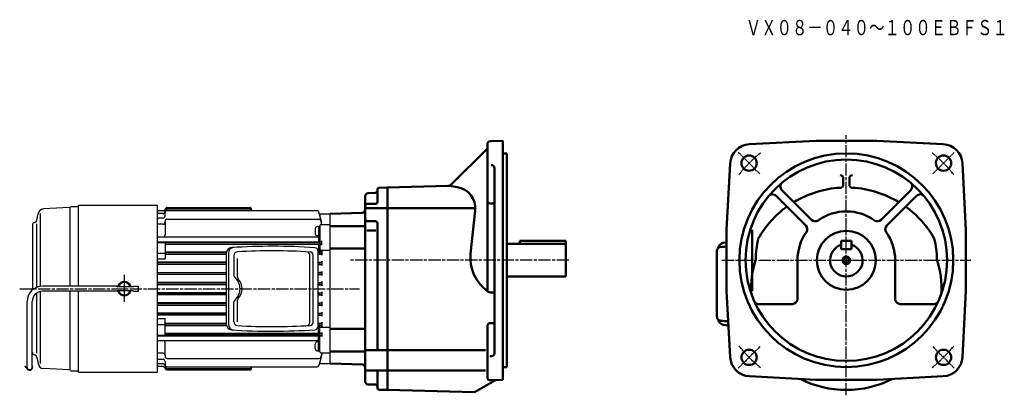
# Model space of a CAD drawing. Units: millimetres. Extents: x -556 to 411, y 16 to 386.
import ezdxf

# ---------------------------------------------------------------- set-up
doc = ezdxf.new("R2010")
doc.units = ezdxf.units.MM
doc.linetypes.add('AM_ISO08W050', pattern=[18, 12, -1.5, 3, -1.5])
doc.linetypes.add('AM_ISO08W050x2', pattern=[9, 6, -0.75, 1.5, -0.75])
doc.layers.add('1', color=7, linetype='Continuous')
for name, color, linetype, lineweight in [('AM_0', 7, 'Continuous', 50), ('AM_5', 2, 'Continuous', 35), ('AM_7', 1, 'AM_ISO08W050', 25)]:
    doc.layers.add(name, color=color, linetype=linetype, lineweight=lineweight)
doc.styles.get("Standard").update_dxf_attribs({"font": 'txt.shx', "width": 0.74, "bigfont": 'bigfont.shx'})

msp = doc.modelspace()

# ---------------------------------------------------------------- linework, layer by layer
for p, q in [((-498.33, 123.56), (-498.33, 203.06)), ((-498.33, 203.06), (-420.83, 203.06)), ((-420.83, 39.06), (-420.83, 203.06)), ((-539.19, 188.54), (-538.11, 194.7)), ((-535.56, 123.46), (-535.56, 195.08)), ((-507.34, 200.77), (-532.74, 199.44)), ((-506.63, 123.56), (-506.63, 201.04)), ((-505.38, 201.81), (-498.33, 201.81)), ((-415.33, 197.59), (-420.83, 197.59)), ((-415.33, 194.95), (-420.83, 194.95)), ((-413.33, 196.95), (-413.33, 197.49)), ((-413.33, 192.59), (-413.33, 195.96)), ((-411.48, 200.5), (-330.33, 200.5)), ((-411.33, 200.93), (-330.33, 200.93)), ((-411.33, 199.49), (-330.33, 199.49)), ((-411.33, 197.96), (-264.15, 197.96)), ((-328.33, 198.93), (-328.33, 197.96)), ((-259.33, 185.69), (-262.22, 196.48)), ((-261.41, 193.48), (-261.33, 193.56)), ((-261.33, 193.57), (-261.33, 193.56)), ((-261.33, 193.56), (-261.33, 193.15)), ((-260.33, 194.56), (-251.33, 194.56)), ((-251.33, 47.56), (-251.33, 194.56)), ((-543.63, 183.86), (-543.63, 119.92)), ((-539.63, 184.71), (-539.63, 122.4)), ((-415.33, 190.59), (-420.83, 190.59)), ((-415.33, 184.42), (-420.83, 184.42)), ((-413.33, 186.42), (-413.33, 187.56)), ((-413.33, 186.42), (-413.33, 173.97)), ((-411.33, 189.56), (-262.33, 189.56)), ((-259.33, 184.06), (-260.4, 188.08)), ((-260.33, 184.06), (-251.33, 184.06)), ((-265.93, 179.97), (-265.93, 175.37)), ((-262.63, 182.17), (-263.73, 182.17)), ((-262.63, 182.27), (-261.33, 182.27)), ((-262.63, 182.27), (-262.63, 173.07)), ((-261.33, 178.62), (-262.63, 177.87)), ((-261.33, 177.62), (-262.63, 176.87)), ((-261.33, 183.06), (-261.33, 167.23)), ((-261.33, 182.27), (-261.33, 173.07)), ((-420.83, 171.97), (-262.83, 171.97)), ((-420.83, 167.23), (-259.83, 167.23)), ((-420.83, 167), (-413.33, 167)), ((-420.83, 166.58), (-413.33, 166.58)), ((-413.33, 167), (-413.33, 150.35)), ((-413.33, 166.84), (-261.93, 166.84)), ((-413.33, 165.24), (-346.7, 165.24)), ((-413.33, 164.89), (-268.55, 164.89)), ((-346.7, 165.24), (-261.79, 165.24)), ((-268.55, 164.89), (-259.82, 164.89)), ((-262.63, 173.17), (-263.73, 173.17)), ((-262.83, 171.97), (-262.71, 173.17)), ((-262.83, 171.97), (-262.71, 173.17)), ((-262.83, 171.97), (-262.83, 167.23)), ((-262.83, 171.97), (-262.83, 167.23)), ((-262.83, 164.89), (-262.83, 157.25)), ((-262.83, 164.89), (-262.83, 157.25)), ((-262.63, 173.07), (-261.33, 173.07)), ((-260.17, 167.12), (-261.93, 166.84)), ((-260.18, 165.03), (-261.79, 165.24)), ((-261.33, 164.89), (-261.33, 157.25)), ((-259.32, 164.04), (-259.32, 168.11)), ((-420.83, 156.06), (-413.33, 156.06)), ((-413.33, 157.25), (-353.07, 157.25)), ((-413.33, 156.86), (-353.15, 156.86)), ((-413.33, 155.26), (-353.24, 155.26)), ((-413.33, 154.91), (-353.24, 154.91)), ((-262.93, 157.25), (-259.77, 157.25)), ((-262.93, 156.86), (-261.81, 156.86)), ((-262.93, 155.26), (-261.87, 155.26)), ((-262.93, 154.9), (-259.87, 154.9)), ((-260.19, 157.09), (-261.87, 156.86)), ((-260.18, 155), (-261.87, 155.26)), ((-261.33, 158.93), (-251.33, 158.93)), ((-259.33, 158.08), (-259.33, 154.01)), ((-420.83, 150.35), (-413.33, 150.35)), ((-353.24, 147.16), (-420.83, 147.16)), ((-420.83, 146.86), (-353.24, 146.86)), ((-420.83, 145.26), (-353.24, 145.26)), ((-262.93, 147.16), (-259.94, 147.16)), ((-262.93, 146.86), (-261.82, 146.86)), ((-262.93, 145.26), (-261.87, 145.26)), ((-260.19, 147.09), (-261.87, 146.86)), ((-260.18, 145), (-261.87, 145.26)), ((-259.33, 148.08), (-259.33, 144.01)), ((-353.24, 144.98), (-420.83, 144.98)), ((-420.83, 137.11), (-353.24, 137.11)), ((-420.83, 136.86), (-353.24, 136.86)), ((-262.93, 144.98), (-260.08, 144.98)), ((-262.93, 137.1), (-260.13, 137.1)), ((-262.93, 136.86), (-261.87, 136.86)), ((-260.19, 137.09), (-261.87, 136.86)), ((-259.33, 138.08), (-259.33, 134.01)), ((-420.83, 135.26), (-353.24, 135.26)), ((-353.24, 135.03), (-420.83, 135.03)), ((-353.24, 127.08), (-420.83, 127.08)), ((-353.24, 126.86), (-420.83, 126.86)), ((-262.93, 135.26), (-261.87, 135.26)), ((-262.93, 135.02), (-260.31, 135.02)), ((-262.93, 127.08), (-260.26, 127.08)), ((-262.93, 126.86), (-261.87, 126.86)), ((-260.18, 135), (-261.87, 135.26)), ((-260.19, 127.09), (-261.87, 126.86)), ((-259.33, 128.08), (-259.33, 124.01)), ((-539.63, 116.71), (-539.63, 57.69)), ((-535.56, 47.56), (-535.56, 118.41)), ((-460.33, 123.56), (-533.83, 123.56)), ((-460.33, 118.56), (-533.83, 118.56)), ((-506.63, 41.09), (-506.63, 118.56)), ((-498.33, 39.06), (-498.33, 118.56)), ((-460.33, 123.06), (-460.33, 123.56)), ((-444.33, 123.06), (-460.33, 123.06)), ((-444.33, 119.06), (-460.33, 119.06)), ((-460.33, 119.06), (-460.33, 118.56)), ((-444.33, 123.06), (-444.33, 123.56)), ((-444.33, 123.56), (-439.33, 123.56)), ((-444.33, 119.06), (-444.33, 118.56)), ((-444.33, 118.56), (-439.33, 118.56)), ((-439.33, 118.56), (-439.33, 123.56)), ((-353.24, 125.26), (-420.83, 125.26)), ((-353.24, 125.05), (-420.83, 125.05)), ((-353.24, 117.07), (-420.83, 117.07)), ((-353.24, 116.86), (-420.83, 116.86)), ((-262.93, 125.26), (-261.87, 125.26)), ((-262.93, 125.04), (-260.44, 125.04)), ((-262.93, 117.07), (-260.33, 117.07)), ((-262.93, 116.86), (-261.87, 116.86)), ((-260.18, 125), (-261.87, 125.26)), ((-260.19, 117.09), (-261.87, 116.86)), ((-259.33, 118.08), (-259.33, 114.01)), ((-548.83, 44.06), (-548.83, 108.56)), ((-543.83, 44.06), (-543.83, 108.56)), ((-353.24, 115.26), (-420.83, 115.26)), ((-353.24, 115.04), (-420.83, 115.04)), ((-353.24, 107.09), (-420.83, 107.09)), ((-420.83, 106.86), (-353.24, 106.86)), ((-262.93, 115.26), (-261.87, 115.26)), ((-262.93, 115.04), (-260.44, 115.04)), ((-262.93, 107.09), (-260.19, 107.09)), ((-262.93, 106.86), (-261.87, 106.86)), ((-260.18, 115), (-261.87, 115.26)), ((-260.19, 107.09), (-261.87, 106.86)), ((-259.33, 108.08), (-259.33, 104.01)), ((-420.83, 105.26), (-353.24, 105.26)), ((-420.83, 105.01), (-353.24, 105.01)), ((-353.24, 97.14), (-420.83, 97.14)), ((-420.83, 96.86), (-353.24, 96.86)), ((-262.93, 105.26), (-261.87, 105.26)), ((-262.93, 105.01), (-260.28, 105.01)), ((-262.93, 97.14), (-259.82, 97.14)), ((-262.93, 96.86), (-261.87, 96.86)), ((-260.18, 105), (-261.87, 105.26)), ((-260.19, 97.09), (-261.87, 96.86)), ((-259.33, 98.08), (-259.33, 94.01)), ((-420.83, 95.26), (-353.24, 95.26)), ((-353.24, 94.96), (-420.83, 94.96)), ((-420.83, 91.78), (-413.33, 91.78)), ((-413.33, 75.13), (-413.33, 91.78)), ((-413.33, 87.21), (-353.24, 87.21)), ((-262.93, 95.26), (-261.87, 95.26)), ((-262.93, 94.96), (-259.92, 94.96)), ((-262.93, 87.21), (-259.84, 87.21)), ((-260.18, 95), (-261.87, 95.26)), ((-260.19, 87.09), (-261.87, 86.86)), ((-261.63, 87.21), (-261.33, 87.21)), ((-259.33, 88.08), (-259.33, 84.08)), ((-420.83, 86.06), (-413.33, 86.06)), ((-413.33, 86.86), (-353.24, 86.86)), ((-413.33, 85.26), (-353.15, 85.26)), ((-413.33, 84.87), (-353.07, 84.87)), ((-262.93, 86.86), (-261.87, 86.86)), ((-262.93, 85.26), (-261.87, 85.26)), ((-262.93, 84.87), (-259.82, 84.87)), ((-262.83, 77.23), (-262.83, 84.87)), ((-260.18, 85), (-261.87, 85.26)), ((-261.68, 84.87), (-261.33, 84.87)), ((-261.33, 77.23), (-261.33, 84.87)), ((-261.33, 83.21), (-251.33, 83.21)), ((-259.32, 78.09), (-259.32, 74.02)), ((-420.83, 75.54), (-413.33, 75.54)), ((-420.83, 75.13), (-413.33, 75.13)), ((-420.83, 74.89), (-259.83, 74.89)), ((-420.83, 70.16), (-262.83, 70.16)), ((-413.33, 77.23), (-346.55, 77.23)), ((-413.33, 76.88), (-269.5, 76.88)), ((-413.33, 75.28), (-261.93, 75.28)), ((-413.33, 55.71), (-413.33, 68.16)), ((-346.55, 77.23), (-259.82, 77.23)), ((-269.5, 76.88), (-261.79, 76.88)), ((-262.63, 68.96), (-263.73, 68.96)), ((-262.83, 70.16), (-262.83, 74.89)), ((-262.83, 70.16), (-262.71, 68.96)), ((-262.63, 69.06), (-261.33, 69.06)), ((-262.63, 59.86), (-262.63, 69.06)), ((-260.17, 75.01), (-261.93, 75.28)), ((-260.18, 77.1), (-261.79, 76.88)), ((-261.33, 59.06), (-261.33, 74.89)), ((-261.33, 59.86), (-261.33, 69.06)), ((-265.93, 62.16), (-265.93, 66.76)), ((-262.63, 59.96), (-263.73, 59.96)), ((-261.33, 65.41), (-262.63, 64.66)), ((-261.33, 64.41), (-262.63, 63.66)), ((-262.63, 59.86), (-261.33, 59.86)), ((-259.33, 58.06), (-260.4, 54.05)), ((-260.33, 58.06), (-251.33, 58.06)), ((-539.19, 53.58), (-538.11, 47.42)), ((-415.33, 57.71), (-420.83, 57.71)), ((-415.33, 51.54), (-420.83, 51.54)), ((-413.33, 55.71), (-413.33, 54.56)), ((-413.33, 49.54), (-413.33, 46.17)), ((-411.33, 52.56), (-262.33, 52.56)), ((-259.33, 56.44), (-262.22, 45.65)), ((-261.41, 48.65), (-261.33, 48.56)), ((-261.33, 48.56), (-261.33, 48.98)), ((-261.33, 48.56), (-261.33, 48.56)), ((-551.03, 44.52), (-550.67, 44.87)), ((-548.45, 41.94), (-551.03, 44.52)), ((-548.09, 42.3), (-550.67, 44.87)), ((-507.34, 41.35), (-532.74, 42.68)), ((-505.38, 40.31), (-498.33, 40.31)), ((-498.33, 39.06), (-420.83, 39.06)), ((-415.33, 47.18), (-420.83, 47.18)), ((-415.33, 44.54), (-420.83, 44.54)), ((-413.33, 45.18), (-413.33, 44.64)), ((-411.48, 41.63), (-330.33, 41.63)), ((-411.33, 44.17), (-264.15, 44.17)), ((-411.33, 42.64), (-330.33, 42.64)), ((-411.33, 41.2), (-330.33, 41.2)), ((-328.33, 43.2), (-328.33, 44.17)), ((-260.33, 47.56), (-251.33, 47.56))]:
    msp.add_line(p, q)
for centre, radius, start, end in [((-532.44, 193.7), 5.75, 92.93087, 169.93763), ((-507.4, 202.02), 1.25, 273.03489, 324.35492), ((-505.37, 200.56), 1.25, 90.24438, 144.2391), ((-415.33, 199.59), 2, 270, 344.23045), ((-415.33, 196.95), 2, 270, 0), ((-411.48, 198.5), 2, 90, 164.23045), ((-411.33, 198.93), 2, 90, 180), ((-411.33, 197.49), 2, 90, 180), ((-411.33, 195.96), 2, 90, 180), ((-330.33, 198.93), 2, 0, 90), ((-330.33, 198.5), 2, 0, 90), ((-330.33, 197.49), 2, 13.49131, 90), ((-264.15, 195.96), 2, 15, 90), ((-260.33, 193.57), 0.998, 89.85658, 180.14342), ((-541.38, 183.87), 2.25, 98.43049, 180.11349), ((-542.14, 189.06), 3, 278.34846, 350.03768), ((-415.33, 192.59), 2, 270, 0), ((-415.33, 186.42), 2, 270, 0), ((-411.33, 187.56), 2, 90, 180), ((-262.33, 187.56), 2, 15, 90), ((-260.33, 183.06), 1, 90, 180), ((-263.73, 179.97), 2.2, 90, 179.99998), ((-263.73, 175.37), 2.2, 180, 269.99998), ((-415.33, 173.97), 2, 270, 0), ((-261.87, 166.05), 0.805, 0.36025, 89.63975), ((-261.87, 166.06), 0.803, 270.23933, 359.76067), ((-260.33, 164.03), 1.01, 0.353, 81.60784), ((-260.33, 168.11), 1, 278.75624, 359.94591), ((-261.87, 156.07), 0.801, 270.60461, 94.50674), ((-260.33, 158.09), 1.01, 278.39216, 359.647), ((-260.33, 154.01), 1, 0.05409, 81.24376), ((-261.87, 146.07), 0.801, 270.60486, 80.04682), ((-260.33, 148.09), 1.01, 278.39216, 359.647), ((-261.87, 136.06), 0.8, 270.60121, 89.39879), ((-260.33, 138.09), 1.01, 278.39216, 359.647), ((-260.33, 144.01), 1, 0.05409, 81.24376), ((-453.33, 121.06), 7, 16.60155, 163.39845), ((-453.33, 121.06), 6, 19.47122, 160.52878), ((-261.87, 126.06), 0.8, 270.60121, 89.39879), ((-260.33, 128.09), 1.01, 278.39216, 359.647), ((-260.33, 134.01), 1, 0.05409, 81.24376), ((-533.83, 108.56), 15, 90, 180), ((-533.83, 108.56), 10, 90, 180), ((-453.33, 121.06), 7, 196.60155, 343.39845), ((-453.33, 121.06), 6, 199.47122, 340.52878), ((-261.87, 116.06), 0.8, 270.60121, 89.39879), ((-260.33, 118.09), 1.01, 278.39216, 359.647), ((-260.33, 124.01), 1, 0.05409, 81.24376), ((-261.87, 106.06), 0.803, 0.23933, 89.76067), ((-260.33, 108.09), 1.01, 278.39216, 359.647), ((-260.33, 114.01), 1, 0.05409, 81.24376), ((-261.87, 106.07), 0.805, 270.36025, 359.63975), ((-261.87, 96.06), 0.803, 0.23933, 89.76067), ((-260.33, 98.09), 1.01, 278.39216, 359.647), ((-260.33, 104.01), 1, 0.05409, 81.24376), ((-261.87, 96.07), 0.805, 270.36025, 359.63975), ((-260.33, 88.09), 1.01, 278.39216, 359.647), ((-260.33, 94.01), 1, 0.05409, 81.24376), ((-261.87, 86.06), 0.803, 0.23933, 89.76067), ((-261.87, 86.07), 0.805, 270.36025, 359.63975), ((-260.33, 84.01), 1, 0.05409, 81.24376), ((-260.33, 78.1), 1.01, 278.39216, 359.647), ((-415.33, 68.16), 2, 0, 90), ((-263.73, 66.76), 2.2, 90.00002, 180), ((-261.87, 76.07), 0.803, 0.23933, 89.76067), ((-261.87, 76.08), 0.805, 270.36025, 359.63975), ((-260.33, 74.02), 1, 0.05409, 81.24376), ((-541.38, 58.26), 2.25, 179.88651, 261.61639), ((-263.73, 62.16), 2.2, 180.00002, 270), ((-260.33, 59.06), 1, 180, 270), ((-542.14, 53.07), 3, 9.96232, 81.61639), ((-415.33, 55.71), 2, 0, 90), ((-415.33, 49.54), 2, 0, 90), ((-411.33, 54.56), 2, 180, 270), ((-262.33, 54.56), 2, 270, 345), ((-260.33, 48.56), 0.998, 179.85658, 270.14342), ((-546.33, 44.06), 2.5, 180, 0), ((-546.33, 44.06), 3, 220, 33.55731), ((-532.45, 48.42), 5.75, 190.00432, 267.12718), ((-507.41, 40.1), 1.26, 35.85302, 86.75717), ((-505.38, 41.56), 1.24, 215.53333, 269.98318), ((-415.33, 45.18), 2, 0, 90), ((-415.33, 42.54), 2, 15.76955, 90), ((-411.48, 43.63), 2, 195.76955, 270), ((-411.33, 46.17), 2, 180, 270), ((-411.33, 44.64), 2, 180, 270), ((-411.33, 43.2), 2, 180, 270), ((-330.33, 44.64), 2, 270, 346.50869), ((-330.33, 43.63), 2, 270, 0), ((-330.33, 43.2), 2, 270, 0), ((-264.15, 46.17), 2, 270, 345)]:
    msp.add_arc(centre, radius, start, end)
at = {"layer": '1', "linetype": 'Continuous'}
for p, q in [((-353.24, 155.88), (-353.24, 86.25)), ((-351.18, 156.02), (-351.18, 86.11)), ((-262.93, 84.33), (-262.93, 157.79)), ((-345.69, 153.72), (-345.69, 133.97)), ((-342.23, 132.36), (-342.23, 150.65)), ((-271.35, 87.76), (-271.35, 154.37)), ((-268.03, 87.96), (-268.03, 154.18)), ((-345.69, 88.4), (-345.69, 108.16)), ((-342.23, 88.53), (-342.23, 109.76))]:
    msp.add_line(p, q, dxfattribs=at)
for centre, radius, start, end in [((-347.64, 155.88), 5.6, 93.83706, 179.99998), ((-345.58, 156.02), 5.6, 93.63806, 179.99998), ((-307.83, -437.79), 600.6, 86.03376, 93.83691), ((-342.09, 153.72), 3.6, 93.315, 179.99998), ((-307.83, -437.79), 596.1, 86.44329, 93.31509), ((-274.35, 154.37), 3, 0.00002, 86.76438), ((-271.03, 154.17), 3, 0.00002, 86.44325), ((-266.53, 157.78), 3.6, 0.00002, 86.03374), ((-343.69, 133.97), 2, 179.99998, 229.41005), ((-354.75, 121.06), 15, 310.58999, 49.4097), ((-339.63, 132.36), 2.6, 180, 222.89978), ((-351.79, 121.06), 14, 317.10022, 42.89978), ((-343.69, 108.16), 2, 130.59006, 179.99998), ((-339.63, 109.76), 2.6, 137.10022, 180), ((-342.09, 88.41), 3.6, 180.00008, 266.68501), ((-274.35, 87.76), 3, 273.23604, 0.00002), ((-271.03, 87.96), 3, 273.55702, 0.00002), ((-347.64, 86.25), 5.6, 180.00006, 266.16304), ((-345.58, 86.11), 5.6, 180.00006, 266.36204), ((-307.83, 679.91), 600.6, 266.16305, 273.96601), ((-307.83, 679.91), 596.1, 266.68506, 273.55701), ((-266.53, 84.34), 3.6, 273.966, 0.00002)]:
    msp.add_arc(centre, radius, start, end, dxfattribs=at)
at = {"layer": 'AM_0'}
for p, q in [((-96.83, 207.98), (-96.83, 263.14)), ((-93.93, 266.14), (-81.83, 266.56)), ((-81.83, 149.06), (-81.83, 266.56)), ((225.62, 266.56), (160.46, 263.15)), ((225.62, 266.56), (285.62, 266.56)), ((285.62, 266.56), (350.78, 263.15)), ((-132.32, 223.57), (-96.83, 259.06)), ((-81.83, 254.06), (-77.83, 254.06)), ((-77.83, 44.06), (-77.83, 254.06)), ((-93.11, 242.66), (-92.93, 242.66)), ((138.12, 179.06), (141.53, 244.22)), ((373.12, 179.06), (369.7, 244.22)), ((-89.83, 149.06), (-89.83, 239.66)), ((252.62, 229.58), (252.62, 223.39)), ((258.62, 229.58), (258.62, 223.39)), ((-213.93, 215.09), (-206.76, 215.34)), ((-204.83, 206.37), (-204.83, 218.28)), ((-202.9, 220.28), (-194.83, 220.56)), ((-194.83, 220.56), (-135.72, 222.11)), ((-194.83, 220.56), (-194.83, 21.56)), ((-133.73, 222.16), (-126.5, 221)), ((221.51, 188.83), (192.28, 218.06)), ((289.72, 188.83), (318.95, 218.06)), ((-216.83, 212.09), (-216.83, 30.04)), ((-214.83, 204.37), (-206.83, 204.37)), ((-96.83, 120.3), (-96.83, 207.98)), ((-93.83, 204.98), (-89.83, 204.98)), ((215.86, 183.17), (186.63, 212.4)), ((295.38, 183.17), (324.61, 212.4)), ((-251.33, 194.56), (-219.72, 195.67)), ((-216.83, 200.27), (-109.83, 200.27)), ((-108.94, 198.1), (-113.36, 155.5)), ((-214.83, 187.4), (-206.83, 187.4)), ((-204.83, 60.68), (-204.83, 185.4)), ((-251.33, 182.64), (-216.83, 182.64)), ((-215.35, 178.45), (-206.4, 178.45)), ((138.12, 119.06), (138.12, 179.06)), ((163.12, 149.06), (163.12, 179.06)), ((373.12, 119.06), (373.12, 179.06)), ((-19.83, 165.06), (-77.83, 165.06)), ((-19.83, 168.06), (-64.83, 168.06)), ((-64.83, 165.06), (-64.83, 168.06)), ((-19.83, 133.06), (-19.83, 168.06)), ((134.81, 166.07), (137.69, 166.52)), ((163.12, 166.45), (162.72, 166.51)), ((163.12, 166.48), (162.75, 166.5)), ((250.62, 168.06), (260.62, 168.06)), ((250.62, 160.06), (250.62, 168.06)), ((260.62, 160.06), (260.62, 168.06)), ((-251.33, 160.54), (-216.83, 160.54)), ((128.61, 158.09), (128.61, 93.64)), ((250.62, 160.06), (260.62, 160.06)), ((-194.83, 151.25), (-194.82, 151.25)), ((-89.83, 57.7), (-89.83, 149.06)), ((-81.83, 31.56), (-81.83, 149.06)), ((163.12, 149.06), (163.12, 119.06)), ((207.62, 149.06), (207.62, 111.06)), ((303.62, 149.06), (303.62, 111.06)), ((-19.83, 133.06), (-77.83, 133.06)), ((-93.83, 117.3), (-89.83, 117.3)), ((138.12, 119.06), (141.53, 53.91)), ((373.12, 119.06), (369.7, 53.91)), ((202.62, 106.06), (169.64, 106.06)), ((308.62, 106.06), (341.6, 106.06)), ((-93.83, 87.38), (-89.83, 87.38)), ((139.49, 88.94), (139.75, 88.96)), ((-251.33, 81.59), (-216.83, 81.59)), ((-96.83, 34.15), (-96.83, 84.38)), ((134.84, 85.66), (137.69, 85.21)), ((-251.33, 59.49), (-216.83, 59.49)), ((-216.83, 60.68), (-98.56, 60.68)), ((-94.54, 54.63), (-92.72, 54.7)), ((-251.33, 47.56), (-219.26, 46.44)), ((-216.83, 40.65), (-98.56, 40.65)), ((-204.83, 23.85), (-204.83, 40.65)), ((-81.83, 44.06), (-77.83, 44.06)), ((-109.59, 19.33), (-88.83, 31.32)), ((-93.72, 31.15), (-81.83, 31.56)), ((225.62, 31.56), (160.46, 34.98)), ((285.62, 31.56), (225.62, 31.56)), ((285.62, 31.56), (350.78, 34.98)), ((-213.93, 27.04), (-206.76, 26.79)), ((-202.9, 21.85), (-194.83, 21.56)), ((-194.83, 21.56), (-109.59, 19.33))]:
    msp.add_line(p, q, dxfattribs=at)
for centre, radius in [((255.62, 149.06), 105), ((160.16, 244.52), 7.5), ((351.08, 244.52), 7.5), ((255.62, 149.06), 99), ((255.62, 149.06), 29), ((255.62, 149.06), 2.75), ((160.16, 53.61), 7.5), ((351.08, 53.61), 7.5)]:
    msp.add_circle(centre, radius, dxfattribs=at)
for centre, radius, start, end in [((-93.83, 263.14), 3, 92, 180.00001), ((161.51, 243.18), 20, 93, 176.99999), ((349.73, 243.18), 20, 3, 87), ((-92.83, 239.66), 3, 0, 92), ((249.62, 229.58), 3, 0, 90), ((261.62, 229.58), 3, 90, 180.00001), ((-135.85, 227.11), 5, 271.5, 315), ((195.82, 221.59), 5, 129.50582, 225), ((249.62, 223.39), 3, 273.35582, 0), ((261.62, 223.39), 3, 179.99999, 266.64419), ((315.42, 221.59), 5, 315, 50.49418), ((-213.83, 212.09), 3, 92, 180.00001), ((-206.83, 217.34), 2, 272, 0), ((-202.83, 218.28), 2, 92, 180.00001), ((-129.83, 200.27), 21, 354.07598, 80.87553), ((183.09, 208.86), 5, 45, 140.49418), ((255.62, 121.06), 99.5, 93.35582, 121.1615), ((255.62, 121.06), 99.5, 58.83849, 86.64418), ((328.14, 208.86), 5, 39.50582, 135), ((-214.83, 202.37), 2, 90, 180.00001), ((-206.83, 206.37), 2, 270, 0), ((-93.83, 207.98), 3, 179.99999, 270), ((-219.83, 198.67), 3, 272, 0), ((255.62, 121.06), 99.5, 125.86369, 150.26976), ((255.62, 149.06), 48, 54.77685, 125.22314), ((255.62, 121.06), 99.5, 29.73024, 54.13631), ((-214.83, 189.4), 2, 179.99999, 270), ((-206.83, 185.4), 2, 0, 90), ((225.05, 192.36), 5, 225, 305.22315), ((286.19, 192.36), 5, 234.77686, 315), ((255.62, 149.06), 48, 144.77684, 180.00001), ((212.32, 179.63), 5, 324.77685, 45), ((298.91, 179.63), 5, 135, 215.22315), ((255.62, 149.06), 48, 0, 35.22315), ((135.68, 160.13), 6, 98.31313, 173.06157), ((150.18, 95.84), 71.78, 99.67197, 100.024), ((255.62, 149.06), 89, 166.12423, 179.57177), ((255.62, 149.06), 89, 0.42823, 13.87576), ((-73.57, 151.37), 40, 174.07598, 234.45534), ((132.61, 158.09), 4, 89.99998, 179.99996), ((148.41, 40.89), 122.22, 94.83002, 97.4255), ((255.62, 149.06), 16, 108.20996, 71.79005), ((255.62, 121.06), 93.5, 162.14679, 183.00788), ((255.62, 121.06), 93.5, 356.99212, 17.85321), ((-93.83, 120.3), 3, 179.99999, 270), ((169.64, 111.06), 5, 203.84447, 270), ((202.62, 111.06), 5, 270, 0), ((308.62, 111.06), 5, 179.99999, 270), ((341.6, 111.06), 5, 270, 336.15553), ((-93.83, 84.38), 3, 90, 180.00001), ((132.61, 93.64), 4, 179.99998, 270.00002), ((135.68, 91.6), 6, 186.92133, 261.97358), ((148.41, 210.84), 122.22, 262.57496, 265.91269), ((150.18, 155.89), 71.78, 259.97597, 261.77692), ((-92.83, 57.7), 3, 272, 0), ((161.51, 54.95), 20, 183.00001, 267), ((349.73, 54.95), 20, 273, 357), ((-219.83, 43.46), 3, 0, 88), ((-213.83, 30.04), 3, 179.99999, 268.00001), ((-213.83, 30.04), 3, 179.99999, 268.00001), ((-93.83, 34.15), 3, 179.99999, 271.99999), ((255.62, 121.06), 99.5, 242.88566, 297.11435), ((-206.83, 24.79), 2, 0, 88), ((-202.83, 23.85), 2, 179.99999, 268.00001)]:
    msp.add_arc(centre, radius, start, end, dxfattribs=at)
msp.add_point((255.62, 149.06), dxfattribs=at)
msp.add_point((255.62, 149.06), dxfattribs=at)
at = {"layer": 'AM_5'}
msp.add_circle((255.62, 149.06), 4, dxfattribs=at)
at = {"layer": 'AM_7', "color": 1, "lineweight": 25}
for p, q in [((255.62, 16.29), (255.62, 272.12)), ((-16.71, 149.06), (-232.63, 149.06)), ((133.38, 149.06), (377.86, 149.06)), ((-556.12, 121.06), (-222.48, 121.06))]:
    msp.add_line(p, q, dxfattribs=at)
at = {"layer": 'AM_7', "color": 1, "linetype": 'AM_ISO08W050x2', "lineweight": 25, "ltscale": 0.5}
for p, q in [((170.77, 233.92), (149.55, 255.13)), ((340.47, 233.92), (361.68, 255.13)), ((-453.33, 108.34), (-453.33, 134.67)), ((170.77, 64.21), (149.55, 43)), ((340.47, 64.21), (361.68, 43))]:
    msp.add_line(p, q, dxfattribs=at)
for start, end in [(128.63053, 141.36948), (38.63053, 51.36948), (218.63053, 231.36948), (308.63053, 321.36948)]:
    msp.add_arc((255.62, 149.06), 135, start, end, dxfattribs=at)

# ---------------------------------------------------------------- texts
at = {"width": 0.74}
msp.add_text('ＶＸ０８－０４０～１００ＥＢＦＳ１', height=15, dxfattribs=at).set_placement((156.82, 370.24))

doc.saveas('drawing.dxf')
